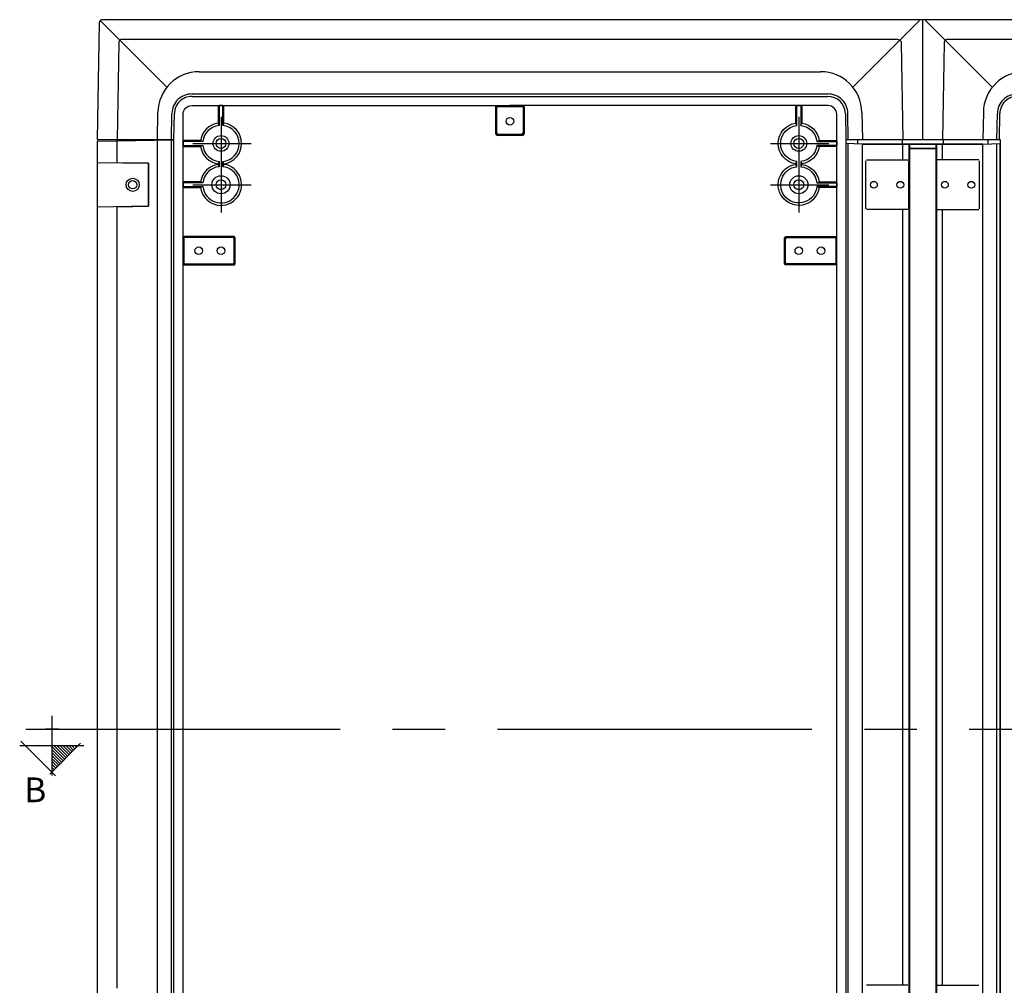
# Model space of a CAD drawing. Extents: x -242 to 6261, y -1211 to 3389.
# Drawn here: x 4196 to 4793, y 1779 to 2364 of the extents above; entities that cross this region are included whole.
import ezdxf

# ---------------------------------------------------------------- set-up
doc = ezdxf.new("R2010")
doc.units = 0
doc.header["$LTSCALE"] = 10
doc.linetypes.add('AXES2', pattern=[28.575, 19.05, -3.175, 3.175, -3.175])
for name, color, linetype in [('Axis', 3, 'AXES2'), ('Cotation', 140, 'CONTINUOUS'), ('Lines', 7, 'CONTINUOUS')]:
    doc.layers.add(name, color=color, linetype=linetype)
doc.styles.add('ROMANS', font='romans.shx')

# ---------------------------------------------------------------- blocks, each defined once
blk = doc.blocks.new('A$C127C40A8')
at = {"layer": 'Cotation'}
h = blk.add_hatch(dxfattribs=at)
h.set_pattern_fill('ANSI31', color=256, scale=0.4, style=0)
h.set_pattern_definition([(45, (-5519.6977, -2497.9845), (-0.8980256, 0.8980256), [])])
h.paths.add_polyline_path([(18, 35.48), (18, 19.47), (34, 19.47), (34, 19.47)])
for p, q in [((35.23, 18.24), (16.58, 36.9)), ((18, 0), (18, 38.94)), ((15.22, 0.68), (36.32, 21.79))]:
    blk.add_line(p, q, dxfattribs=at)
for points in [[(0, 19.47), (36.05, 19.47)], [(8, 23.42), (8, 15.8)]]:
    blk.add_lwpolyline(points, dxfattribs=at)

msp = doc.modelspace()

# ---------------------------------------------------------------- linework, layer by layer
at = {"layer": 'Axis'}
for p, q in [((4318.388, 2305.283), (4318.388, 2272.348)), ((4668.388, 2305.283), (4668.388, 2272.348)), ((4301.31, 2289.06), (4336.649, 2289.06)), ((4651.31, 2289.06), (4686.648, 2289.06)), ((4318.388, 2280.283), (4318.388, 2247.347)), ((4668.388, 2280.283), (4668.388, 2247.348)), ((4301.31, 2264.06), (4336.649, 2264.06)), ((4651.31, 2264.06), (4686.648, 2264.06)), ((4200.094, 1934.277), (5277.689, 1934.277))]:
    msp.add_line(p, q, dxfattribs=at)
at = {"layer": 'Lines'}
for p, q in [((4244.618, 2362.102), (4243.388, 2291.562)), ((4244.623, 2362.212), (4244.618, 2362.102)), ((4244.628, 2362.272), (4244.623, 2362.212)), ((4244.635, 2362.332), (4244.628, 2362.272)), ((4244.644, 2362.392), (4244.635, 2362.332)), ((4244.654, 2362.452), (4244.644, 2362.392)), ((4244.667, 2362.502), (4244.654, 2362.452)), ((4244.681, 2362.562), (4244.667, 2362.502)), ((4244.697, 2362.622), (4244.681, 2362.562)), ((4244.715, 2362.682), (4244.697, 2362.622)), ((4244.735, 2362.742), (4244.715, 2362.682)), ((4244.757, 2362.802), (4244.735, 2362.742)), ((4244.781, 2362.862), (4244.757, 2362.802)), ((4244.807, 2362.912), (4244.781, 2362.862)), ((4244.835, 2362.972), (4244.807, 2362.912)), ((4244.864, 2363.032), (4244.835, 2362.972)), ((4244.896, 2363.082), (4244.864, 2363.032)), ((4244.93, 2363.142), (4244.896, 2363.082)), ((4244.966, 2363.192), (4244.93, 2363.142)), ((4245.003, 2363.242), (4244.966, 2363.192)), ((4245.042, 2363.302), (4245.003, 2363.242)), ((4245.083, 2363.352), (4245.042, 2363.302)), ((4245.126, 2363.402), (4245.083, 2363.352)), ((4245.17, 2363.442), (4245.126, 2363.402)), ((4245.216, 2363.492), (4245.17, 2363.442)), ((4245.264, 2363.542), (4245.216, 2363.492)), ((4245.218, 2363.492), (4285.598, 2323.112)), ((4245.313, 2363.582), (4245.264, 2363.542)), ((4245.363, 2363.622), (4245.313, 2363.582)), ((4245.414, 2363.662), (4245.363, 2363.622)), ((4245.467, 2363.702), (4245.414, 2363.662)), ((4245.521, 2363.742), (4245.467, 2363.702)), ((4245.575, 2363.772), (4245.521, 2363.742)), ((4245.631, 2363.802), (4245.575, 2363.772)), ((4245.687, 2363.842), (4245.631, 2363.802)), ((4245.744, 2363.862), (4245.687, 2363.842)), ((4245.802, 2363.892), (4245.744, 2363.862)), ((4245.86, 2363.922), (4245.802, 2363.892)), ((4245.918, 2363.942), (4245.86, 2363.922)), ((4245.977, 2363.962), (4245.918, 2363.942)), ((4246.036, 2363.982), (4245.977, 2363.962)), ((4246.095, 2364.002), (4246.036, 2363.982)), ((4246.154, 2364.012), (4246.095, 2364.002)), ((4246.213, 2364.022), (4246.154, 2364.012)), ((4246.272, 2364.032), (4246.213, 2364.022)), ((4246.331, 2364.042), (4246.272, 2364.032)), ((4246.389, 2364.052), (4246.331, 2364.042)), ((4246.447, 2364.062), (4246.389, 2364.052)), ((4246.505, 2364.062), (4246.447, 2364.062)), ((4246.562, 2364.062), (4246.505, 2364.062)), ((4246.618, 2364.062), (4246.562, 2364.062)), ((5240.153, 2364.062), (4246.618, 2364.062)), ((4246.618, 2364.062), (4246.618, 2364.062)), ((4741.553, 2363.492), (4701.173, 2323.112)), ((4743.383, 2364.062), (4743.383, 2291.562)), ((4745.213, 2363.492), (4785.593, 2323.112)), ((4256.408, 2350.102), (4255.388, 2291.562)), ((4256.413, 2350.212), (4256.408, 2350.102)), ((4256.418, 2350.272), (4256.413, 2350.212)), ((4256.425, 2350.332), (4256.418, 2350.272)), ((4256.434, 2350.392), (4256.425, 2350.332)), ((4256.444, 2350.452), (4256.434, 2350.392)), ((4256.457, 2350.502), (4256.444, 2350.452)), ((4256.471, 2350.562), (4256.457, 2350.502)), ((4256.487, 2350.622), (4256.471, 2350.562)), ((4256.505, 2350.682), (4256.487, 2350.622)), ((4256.525, 2350.742), (4256.505, 2350.682)), ((4256.547, 2350.802), (4256.525, 2350.742)), ((4256.571, 2350.862), (4256.547, 2350.802)), ((4256.597, 2350.912), (4256.571, 2350.862)), ((4256.625, 2350.972), (4256.597, 2350.912)), ((4256.654, 2351.032), (4256.625, 2350.972)), ((4256.686, 2351.082), (4256.654, 2351.032)), ((4256.72, 2351.142), (4256.686, 2351.082)), ((4256.756, 2351.192), (4256.72, 2351.142)), ((4256.793, 2351.242), (4256.756, 2351.192)), ((4256.832, 2351.302), (4256.793, 2351.242)), ((4256.873, 2351.352), (4256.832, 2351.302)), ((4256.916, 2351.402), (4256.873, 2351.352)), ((4256.96, 2351.442), (4256.916, 2351.402)), ((4257.006, 2351.492), (4256.96, 2351.442)), ((4257.054, 2351.542), (4257.006, 2351.492)), ((4257.103, 2351.582), (4257.054, 2351.542)), ((4257.153, 2351.622), (4257.103, 2351.582)), ((4257.204, 2351.662), (4257.153, 2351.622)), ((4257.257, 2351.702), (4257.204, 2351.662)), ((4257.311, 2351.742), (4257.257, 2351.702)), ((4257.365, 2351.772), (4257.311, 2351.742)), ((4257.421, 2351.802), (4257.365, 2351.772)), ((4257.477, 2351.842), (4257.421, 2351.802)), ((4257.534, 2351.862), (4257.477, 2351.842)), ((4257.592, 2351.892), (4257.534, 2351.862)), ((4257.65, 2351.922), (4257.592, 2351.892)), ((4257.708, 2351.942), (4257.65, 2351.922)), ((4257.767, 2351.962), (4257.708, 2351.942)), ((4257.826, 2351.982), (4257.767, 2351.962)), ((4257.885, 2352.002), (4257.826, 2351.982)), ((4257.944, 2352.012), (4257.885, 2352.002)), ((4258.003, 2352.022), (4257.944, 2352.012)), ((4258.062, 2352.032), (4258.003, 2352.022)), ((4258.121, 2352.042), (4258.062, 2352.032)), ((4258.179, 2352.052), (4258.121, 2352.042)), ((4258.237, 2352.062), (4258.179, 2352.052)), ((4258.295, 2352.062), (4258.237, 2352.062)), ((4258.352, 2352.062), (4258.295, 2352.062)), ((4258.408, 2352.062), (4258.352, 2352.062)), ((4728.363, 2352.062), (4258.408, 2352.062)), ((4258.408, 2352.062), (4258.408, 2352.062)), ((4728.363, 2352.062), (4728.423, 2352.062)), ((4728.423, 2352.062), (4728.473, 2352.062)), ((4728.473, 2352.062), (4728.533, 2352.062)), ((4728.533, 2352.062), (4728.593, 2352.052)), ((4728.593, 2352.052), (4728.653, 2352.042)), ((4728.653, 2352.042), (4728.713, 2352.032)), ((4728.713, 2352.032), (4728.763, 2352.022)), ((4728.763, 2352.022), (4728.823, 2352.012)), ((4728.823, 2352.012), (4728.883, 2352.002)), ((4728.883, 2352.002), (4728.943, 2351.982)), ((4728.943, 2351.982), (4729.003, 2351.962)), ((4729.003, 2351.962), (4729.063, 2351.942)), ((4729.063, 2351.942), (4729.123, 2351.922)), ((4729.123, 2351.922), (4729.183, 2351.892)), ((4729.183, 2351.892), (4729.233, 2351.862)), ((4729.233, 2351.862), (4729.293, 2351.842)), ((4729.293, 2351.842), (4729.353, 2351.802)), ((4729.353, 2351.802), (4729.403, 2351.772)), ((4729.403, 2351.772), (4729.463, 2351.742)), ((4729.463, 2351.742), (4729.513, 2351.702)), ((4729.513, 2351.702), (4729.563, 2351.662)), ((4729.563, 2351.662), (4729.623, 2351.622)), ((4729.623, 2351.622), (4729.673, 2351.582)), ((4729.673, 2351.582), (4729.713, 2351.542)), ((4729.713, 2351.542), (4729.763, 2351.492)), ((4729.763, 2351.492), (4729.813, 2351.442)), ((4729.813, 2351.442), (4729.853, 2351.402)), ((4729.853, 2351.402), (4729.893, 2351.352)), ((4729.893, 2351.352), (4729.943, 2351.302)), ((4729.943, 2351.302), (4729.983, 2351.242)), ((4729.983, 2351.242), (4730.013, 2351.192)), ((4730.013, 2351.192), (4730.053, 2351.142)), ((4730.053, 2351.142), (4730.083, 2351.082)), ((4730.083, 2351.082), (4730.113, 2351.032)), ((4730.113, 2351.032), (4730.143, 2350.972)), ((4730.143, 2350.972), (4730.173, 2350.912)), ((4730.173, 2350.912), (4730.203, 2350.862)), ((4730.203, 2350.862), (4730.223, 2350.802)), ((4730.223, 2350.802), (4730.243, 2350.742)), ((4730.243, 2350.742), (4730.263, 2350.682)), ((4730.263, 2350.682), (4730.283, 2350.622)), ((4730.283, 2350.622), (4730.303, 2350.562)), ((4730.303, 2350.562), (4730.313, 2350.502)), ((4730.313, 2350.502), (4730.323, 2350.452)), ((4730.323, 2350.452), (4730.333, 2350.392)), ((4730.333, 2350.392), (4730.343, 2350.332)), ((4730.343, 2350.332), (4730.353, 2350.272)), ((4730.353, 2350.272), (4730.353, 2350.212)), ((4730.353, 2350.212), (4730.363, 2350.102)), ((4730.363, 2350.102), (4731.383, 2291.562)), ((4756.403, 2350.102), (4755.383, 2291.562)), ((4756.413, 2350.212), (4756.403, 2350.102)), ((4756.423, 2350.272), (4756.413, 2350.212)), ((4756.433, 2350.392), (4756.423, 2350.332)), ((4756.423, 2350.332), (4756.423, 2350.272)), ((4756.443, 2350.452), (4756.433, 2350.392)), ((4756.453, 2350.502), (4756.443, 2350.452)), ((4756.473, 2350.562), (4756.453, 2350.502)), ((4756.483, 2350.622), (4756.473, 2350.562)), ((4756.503, 2350.682), (4756.483, 2350.622)), ((4756.523, 2350.742), (4756.503, 2350.682)), ((4756.543, 2350.802), (4756.523, 2350.742)), ((4756.573, 2350.862), (4756.543, 2350.802)), ((4756.593, 2350.912), (4756.573, 2350.862)), ((4756.623, 2350.972), (4756.593, 2350.912)), ((4756.653, 2351.032), (4756.623, 2350.972)), ((4756.683, 2351.082), (4756.653, 2351.032)), ((4756.723, 2351.142), (4756.683, 2351.082)), ((4756.753, 2351.192), (4756.723, 2351.142)), ((4756.793, 2351.242), (4756.753, 2351.192)), ((4756.833, 2351.302), (4756.793, 2351.242)), ((4756.873, 2351.352), (4756.833, 2351.302)), ((4756.913, 2351.402), (4756.873, 2351.352)), ((4756.963, 2351.442), (4756.913, 2351.402)), ((4757.003, 2351.492), (4756.963, 2351.442)), ((4757.053, 2351.542), (4757.003, 2351.492)), ((4757.103, 2351.582), (4757.053, 2351.542)), ((4757.153, 2351.622), (4757.103, 2351.582)), ((4757.203, 2351.662), (4757.153, 2351.622)), ((4757.253, 2351.702), (4757.203, 2351.662)), ((4757.313, 2351.742), (4757.253, 2351.702)), ((4757.363, 2351.772), (4757.313, 2351.742)), ((4757.423, 2351.802), (4757.363, 2351.772)), ((4757.473, 2351.842), (4757.423, 2351.802)), ((4757.533, 2351.862), (4757.473, 2351.842)), ((4757.593, 2351.892), (4757.533, 2351.862)), ((4757.653, 2351.922), (4757.593, 2351.892)), ((4757.713, 2351.942), (4757.653, 2351.922)), ((4757.763, 2351.962), (4757.713, 2351.942)), ((4757.823, 2351.982), (4757.763, 2351.962)), ((4757.883, 2352.002), (4757.823, 2351.982)), ((4757.943, 2352.012), (4757.883, 2352.002)), ((4758.003, 2352.022), (4757.943, 2352.012)), ((4758.063, 2352.032), (4758.003, 2352.022)), ((4758.123, 2352.042), (4758.063, 2352.032)), ((4758.183, 2352.052), (4758.123, 2352.042)), ((4758.233, 2352.062), (4758.183, 2352.052)), ((4758.293, 2352.062), (4758.233, 2352.062)), ((4758.353, 2352.062), (4758.293, 2352.062)), ((4758.403, 2352.062), (4758.353, 2352.062)), ((5228.363, 2352.062), (4758.403, 2352.062)), ((4305.169, 2332.562), (4681.597, 2332.562)), ((4300.843, 2317.562), (4685.933, 2317.562)), ((4300.868, 2319.062), (4685.903, 2319.062)), ((4484.786, 2294.956), (4484.786, 2311.506)), ((4484.786, 2311.506), (4501.992, 2311.506)), ((4485.388, 2295.56), (4485.388, 2311.506)), ((4485.388, 2311.506), (4501.388, 2311.506)), ((4501.388, 2311.506), (4501.388, 2295.56)), ((4501.992, 2311.506), (4501.992, 2294.956)), ((4279.888, 2291.562), (4280.173, 2307.995)), ((4288.388, 2291.562), (4288.658, 2307.272)), ((4289.888, 2291.562), (4290.158, 2307.242)), ((4696.613, 2307.242), (4696.883, 2291.562)), ((4698.383, 2291.562), (4698.113, 2307.272)), ((4706.593, 2308.003), (4706.883, 2291.562)), ((4780.173, 2308.003), (4779.883, 2291.562)), ((4788.383, 2291.562), (4788.653, 2307.272)), ((4789.883, 2291.562), (4790.153, 2307.242)), ((4317.232, 2299.998), (4316.638, 2301.42)), ((4319.546, 2299.998), (4320.138, 2301.42)), ((4667.232, 2299.998), (4666.638, 2301.42)), ((4669.544, 2299.998), (4670.138, 2301.42)), ((4243.388, 2291.562), (4289.888, 2291.562)), ((4289.888, 2291.062), (4243.388, 2290.252)), ((4243.388, 2290.252), (4243.388, 937.877)), ((4255.388, 2277.392), (4255.388, 2290.462)), ((4279.888, 937.242), (4279.888, 2290.892)), ((4288.388, 2291.032), (4285.588, 2290.992)), ((4288.388, 937.092), (4288.388, 2291.032)), ((4289.888, 2291.062), (4289.888, 2291.562)), ((4289.888, 937.067), (4289.888, 2291.062)), ((4307.45, 2290.216), (4306.026, 2290.81)), ((4500.992, 2293.956), (4485.786, 2293.956)), ((4500.388, 2294.56), (4486.388, 2294.56)), ((4679.328, 2290.216), (4680.75, 2290.81)), ((4696.883, 2291.562), (4789.883, 2291.562)), ((4696.883, 2291.562), (4696.883, 1614.062)), ((4703.883, 2291.562), (4703.883, 2288.732)), ((4703.883, 2291.562), (4703.883, 2288.822)), ((4730.963, 2291.562), (4730.963, 2288.622)), ((4730.963, 2291.562), (4730.963, 2288.622)), ((4755.803, 2291.562), (4755.803, 2288.622)), ((4755.803, 2291.562), (4755.803, 2288.622)), ((4782.883, 2291.562), (4782.883, 2288.822)), ((4782.883, 2291.562), (4782.883, 2288.732)), ((4790.313, 2291.562), (4790.313, 2288.992)), ((4307.45, 2287.902), (4306.026, 2287.31)), ((4679.328, 2287.902), (4680.75, 2287.31)), ((4696.883, 2288.982), (4696.883, 1614.062)), ((4706.923, 2288.622), (4696.883, 2288.977)), ((4698.383, 1614.062), (4698.383, 2288.932)), ((4743.383, 2288.622), (4706.923, 2288.622)), ((4706.923, 2234.562), (4706.923, 2288.622)), ((4706.923, 2288.622), (4743.383, 2288.622)), ((4706.923, 939.502), (4706.923, 2288.622)), ((4731.383, 2279.062), (4731.383, 2288.622)), ((4731.383, 2279.062), (4731.383, 2288.622)), ((4735.043, 2288.622), (4735.043, 1614.062)), ((4735.043, 2288.622), (4735.043, 1614.062)), ((4735.383, 2288.622), (4735.383, 1614.062)), ((4735.383, 2288.622), (4735.383, 1614.062)), ((4743.383, 2286.012), (4735.383, 2286.012)), ((4735.383, 2286.012), (4743.383, 2286.012)), ((4779.843, 2288.622), (4743.383, 2288.622)), ((4743.383, 2288.622), (4779.843, 2288.622)), ((4751.383, 2286.012), (4743.383, 2286.012)), ((4743.383, 2286.012), (4751.383, 2286.012)), ((4751.383, 2288.622), (4751.383, 1614.062)), ((4751.383, 2288.622), (4751.383, 1614.062)), ((4751.723, 2288.622), (4751.723, 1614.062)), ((4755.383, 2279.062), (4755.383, 2288.622)), ((4755.383, 2279.062), (4755.383, 2288.622)), ((4779.843, 2288.622), (4790.313, 2288.992)), ((4779.843, 2234.562), (4779.843, 2288.622)), ((4779.843, 939.502), (4779.843, 2288.622)), ((4788.383, 1614.062), (4788.383, 2288.932)), ((4790.313, 1614.062), (4790.313, 2289.062)), ((4790.313, 2289.062), (4790.313, 1614.062)), ((4708.883, 2249.562), (4708.883, 2278.562)), ((4708.883, 2249.562), (4708.883, 2278.562)), ((4709.383, 2279.062), (4734.383, 2279.062)), ((4709.383, 2279.062), (4734.383, 2279.062)), ((4734.883, 2278.562), (4734.883, 2249.562)), ((4734.883, 2278.562), (4734.883, 2249.562)), ((4751.883, 2278.562), (4751.883, 2249.562)), ((4751.883, 2278.562), (4751.883, 2249.562)), ((4777.383, 2279.062), (4752.383, 2279.062)), ((4777.383, 2279.062), (4752.383, 2279.062)), ((4777.883, 2249.562), (4777.883, 2278.562)), ((4777.883, 2249.562), (4777.883, 2278.562)), ((4243.388, 2277.602), (4274.388, 2277.062)), ((4274.388, 2277.062), (4255.388, 2277.392)), ((4274.388, 2251.062), (4274.388, 2277.062)), ((4274.388, 2277.062), (4274.388, 2251.062)), ((4307.45, 2265.216), (4306.026, 2265.81)), ((4307.45, 2262.902), (4306.026, 2262.31)), ((4679.328, 2265.216), (4680.75, 2265.81)), ((4679.328, 2262.902), (4680.75, 2262.31)), ((4274.388, 2251.062), (4243.388, 2250.522)), ((4255.388, 2250.732), (4274.388, 2251.062)), ((4255.388, 1777.392), (4255.388, 2250.732)), ((4734.383, 2249.062), (4709.383, 2249.062)), ((4734.383, 2249.062), (4709.383, 2249.062)), ((4731.383, 1779.062), (4731.383, 2249.062)), ((4731.383, 1779.062), (4731.383, 2249.062)), ((4752.383, 2249.062), (4777.383, 2249.062)), ((4752.383, 2249.062), (4777.383, 2249.062)), ((4755.383, 1779.062), (4755.383, 2249.062)), ((4755.383, 1779.062), (4755.383, 2249.062)), ((4734.383, 1779.062), (4709.383, 1779.062)), ((4752.283, 1779.052), (4752.303, 1779.062)), ((4752.303, 1779.062), (4752.313, 1779.062)), ((4752.313, 1779.062), (4752.333, 1779.062)), ((4752.333, 1779.062), (4752.343, 1779.062)), ((4752.343, 1779.062), (4752.363, 1779.062)), ((4752.363, 1779.062), (4752.383, 1779.062)), ((4752.383, 1779.062), (4777.383, 1779.062)), ((4777.383, 1779.062), (4777.383, 1779.062)), ((4777.383, 1779.062), (4777.403, 1779.062)), ((4777.403, 1779.062), (4777.413, 1779.062)), ((4777.413, 1779.062), (4777.433, 1779.062)), ((4777.433, 1779.062), (4777.443, 1779.062)), ((4777.443, 1779.062), (4777.463, 1779.062)), ((4777.463, 1779.062), (4777.473, 1779.062)), ((4777.473, 1779.062), (4777.493, 1779.052))]:
    msp.add_line(p, q, dxfattribs=at)
for points in [[(4295.418, 1614.064), (4295.418, 2306.806, -0.41276), (4300.616, 2312.03), (4493.388, 2312.03)], [(4295.942, 2287.31), (4306.026, 2287.31, 0.334038), (4316.638, 2276.698), (4316.638, 2276.42, 0.334065), (4306.026, 2265.81), (4295.942, 2265.81), (4295.418, 2265.216), (4295.418, 2262.902), (4295.942, 2262.31), (4306.026, 2262.31, 0.618505), (4327.217, 2255.232, 0.618322), (4320.138, 2276.42), (4320.138, 2276.698, 0.867908), (4320.138, 2301.42), (4320.138, 2311.506), (4319.546, 2312.03), (4317.232, 2312.03), (4316.638, 2311.506), (4316.638, 2301.42, 0.334065), (4306.026, 2290.81), (4295.942, 2290.81), (4295.418, 2290.216), (4295.418, 2287.902), (4295.942, 2287.31)], [(4295.418, 2287.902), (4307.45, 2287.902, 0.353786), (4317.232, 2278.12), (4317.232, 2274.998, 0.353794), (4307.45, 2265.216), (4295.418, 2265.216), (4295.418, 2262.902), (4307.45, 2262.902, 0.630688), (4326.166, 2256.282, 0.630688), (4319.546, 2274.998), (4319.546, 2278.12, 0.898958), (4319.546, 2299.998), (4319.546, 2312.03), (4317.232, 2312.03), (4317.232, 2299.998, 0.353794), (4307.45, 2290.216), (4295.418, 2290.216), (4295.418, 2287.902)], [(4691.36, 1614.064), (4691.36, 2306.806, 0.412871), (4686.16, 2312.03), (4493.388, 2312.03)], [(4690.836, 2287.31), (4680.75, 2287.31, -0.334038), (4670.138, 2276.698), (4670.138, 2276.42, -0.334065), (4680.75, 2265.81), (4690.836, 2265.81), (4691.36, 2265.216), (4691.36, 2262.902), (4690.836, 2262.31), (4680.75, 2262.31, -0.618505), (4659.559, 2255.232, -0.618322), (4666.638, 2276.42), (4666.638, 2276.698, -0.867908), (4666.638, 2301.42), (4666.638, 2311.506), (4667.232, 2312.03), (4669.544, 2312.03), (4670.138, 2311.506), (4670.138, 2301.42, -0.334065), (4680.75, 2290.81), (4690.836, 2290.81), (4691.36, 2290.216), (4691.36, 2287.902), (4690.836, 2287.31)], [(4691.36, 2287.902), (4679.328, 2287.902, -0.35375), (4669.544, 2278.12), (4669.544, 2274.998, -0.353841), (4679.328, 2265.216), (4691.36, 2265.216), (4691.36, 2262.902), (4679.328, 2262.902, -0.630767), (4660.607, 2256.283, -0.630534), (4667.232, 2274.998), (4667.232, 2278.12, -0.899121), (4667.232, 2299.998), (4667.232, 2312.03), (4669.544, 2312.03), (4669.544, 2299.998, -0.353841), (4679.328, 2290.216), (4691.36, 2290.216), (4691.36, 2287.902)]]:
    msp.add_lwpolyline(points, format="xyb", dxfattribs=at)
for points in [[(4317.232, 2278.12), (4316.638, 2276.698), (4316.638, 2276.42), (4317.232, 2274.998)], [(4319.546, 2274.998), (4320.138, 2276.42), (4320.138, 2276.698), (4319.546, 2278.12)], [(4667.232, 2274.998), (4666.638, 2276.42), (4666.638, 2276.698), (4667.232, 2278.12)], [(4669.544, 2278.12), (4670.138, 2276.698), (4670.138, 2276.42), (4669.544, 2274.998)], [(4295.942, 2215.456), (4325.992, 2215.456), (4325.992, 2215.456), (4326.02, 2215.456), (4326.049, 2215.458), (4326.078, 2215.46), (4326.107, 2215.463), (4326.137, 2215.467), (4326.167, 2215.471), (4326.196, 2215.477), (4326.226, 2215.484), (4326.256, 2215.491), (4326.286, 2215.5), (4326.316, 2215.51), (4326.345, 2215.52), (4326.375, 2215.532), (4326.404, 2215.545), (4326.433, 2215.559), (4326.462, 2215.573), (4326.49, 2215.589), (4326.518, 2215.606), (4326.546, 2215.624), (4326.573, 2215.642), (4326.6, 2215.662), (4326.626, 2215.682), (4326.651, 2215.704), (4326.675, 2215.726), (4326.699, 2215.749), (4326.722, 2215.773), (4326.744, 2215.797), (4326.766, 2215.822), (4326.786, 2215.848), (4326.806, 2215.875), (4326.824, 2215.902), (4326.842, 2215.93), (4326.859, 2215.958), (4326.875, 2215.986), (4326.889, 2216.015), (4326.903, 2216.044), (4326.916, 2216.073), (4326.928, 2216.103), (4326.938, 2216.132), (4326.948, 2216.162), (4326.957, 2216.192), (4326.964, 2216.222), (4326.971, 2216.252), (4326.977, 2216.281), (4326.981, 2216.311), (4326.985, 2216.341), (4326.988, 2216.37), (4326.99, 2216.399), (4326.992, 2216.456), (4326.992, 2231.662), (4326.992, 2231.662), (4326.992, 2231.69), (4326.99, 2231.719), (4326.988, 2231.748), (4326.985, 2231.777), (4326.981, 2231.807), (4326.977, 2231.837), (4326.971, 2231.866), (4326.964, 2231.896), (4326.957, 2231.926), (4326.948, 2231.956), (4326.938, 2231.986), (4326.928, 2232.015), (4326.916, 2232.045), (4326.903, 2232.074), (4326.889, 2232.103), (4326.875, 2232.132), (4326.859, 2232.16), (4326.842, 2232.189), (4326.824, 2232.216), (4326.806, 2232.243), (4326.786, 2232.27), (4326.766, 2232.295), (4326.744, 2232.321), (4326.722, 2232.345), (4326.699, 2232.369), (4326.675, 2232.392), (4326.651, 2232.414), (4326.626, 2232.436), (4326.6, 2232.456), (4326.573, 2232.476), (4326.546, 2232.494), (4326.518, 2232.512), (4326.49, 2232.529), (4326.462, 2232.545), (4326.433, 2232.559), (4326.404, 2232.573), (4326.375, 2232.586), (4326.345, 2232.598), (4326.316, 2232.608), (4326.286, 2232.618), (4326.256, 2232.627), (4326.226, 2232.634), (4326.196, 2232.641), (4326.167, 2232.647), (4326.137, 2232.651), (4326.107, 2232.655), (4326.078, 2232.658), (4326.049, 2232.66), (4325.992, 2232.662), (4295.942, 2232.662), (4295.942, 2215.456)], [(4295.942, 2216.058), (4325.388, 2216.058), (4325.388, 2216.058), (4325.416, 2216.058), (4325.445, 2216.06), (4325.474, 2216.062), (4325.503, 2216.065), (4325.533, 2216.069), (4325.563, 2216.073), (4325.592, 2216.079), (4325.622, 2216.086), (4325.652, 2216.093), (4325.682, 2216.102), (4325.712, 2216.112), (4325.741, 2216.122), (4325.771, 2216.134), (4325.8, 2216.147), (4325.829, 2216.161), (4325.858, 2216.175), (4325.886, 2216.191), (4325.914, 2216.208), (4325.942, 2216.226), (4325.969, 2216.244), (4325.996, 2216.264), (4326.022, 2216.284), (4326.047, 2216.306), (4326.071, 2216.328), (4326.095, 2216.351), (4326.118, 2216.375), (4326.14, 2216.399), (4326.162, 2216.424), (4326.182, 2216.45), (4326.202, 2216.477), (4326.22, 2216.504), (4326.238, 2216.532), (4326.255, 2216.56), (4326.271, 2216.588), (4326.285, 2216.617), (4326.299, 2216.646), (4326.312, 2216.675), (4326.324, 2216.705), (4326.334, 2216.734), (4326.344, 2216.764), (4326.353, 2216.794), (4326.36, 2216.824), (4326.367, 2216.854), (4326.373, 2216.883), (4326.377, 2216.913), (4326.381, 2216.943), (4326.384, 2216.972), (4326.386, 2217.001), (4326.388, 2217.058), (4326.388, 2231.06), (4326.388, 2231.06), (4326.388, 2231.088), (4326.386, 2231.117), (4326.384, 2231.146), (4326.381, 2231.175), (4326.377, 2231.205), (4326.373, 2231.234), (4326.367, 2231.264), (4326.36, 2231.294), (4326.353, 2231.324), (4326.344, 2231.353), (4326.334, 2231.383), (4326.324, 2231.413), (4326.312, 2231.442), (4326.299, 2231.472), (4326.285, 2231.501), (4326.271, 2231.529), (4326.255, 2231.558), (4326.238, 2231.586), (4326.22, 2231.613), (4326.202, 2231.64), (4326.182, 2231.667), (4326.162, 2231.693), (4326.14, 2231.718), (4326.118, 2231.742), (4326.095, 2231.766), (4326.071, 2231.789), (4326.047, 2231.812), (4326.022, 2231.833), (4325.996, 2231.853), (4325.969, 2231.873), (4325.942, 2231.892), (4325.914, 2231.909), (4325.886, 2231.926), (4325.858, 2231.942), (4325.829, 2231.957), (4325.8, 2231.97), (4325.771, 2231.983), (4325.741, 2231.995), (4325.712, 2232.006), (4325.682, 2232.015), (4325.652, 2232.024), (4325.622, 2232.032), (4325.592, 2232.039), (4325.563, 2232.044), (4325.533, 2232.049), (4325.503, 2232.053), (4325.474, 2232.056), (4325.445, 2232.058), (4325.388, 2232.06), (4295.942, 2232.06), (4295.942, 2216.058)], [(4690.836, 2215.456), (4660.786, 2215.456), (4660.786, 2215.456), (4660.758, 2215.456), (4660.729, 2215.458), (4660.7, 2215.46), (4660.671, 2215.463), (4660.641, 2215.467), (4660.611, 2215.471), (4660.582, 2215.477), (4660.552, 2215.484), (4660.522, 2215.491), (4660.492, 2215.5), (4660.462, 2215.51), (4660.433, 2215.52), (4660.403, 2215.532), (4660.374, 2215.545), (4660.345, 2215.559), (4660.316, 2215.573), (4660.288, 2215.589), (4660.259, 2215.606), (4660.232, 2215.624), (4660.205, 2215.642), (4660.178, 2215.662), (4660.153, 2215.682), (4660.127, 2215.704), (4660.103, 2215.726), (4660.079, 2215.749), (4660.056, 2215.773), (4660.034, 2215.797), (4660.012, 2215.822), (4659.992, 2215.848), (4659.972, 2215.875), (4659.954, 2215.902), (4659.936, 2215.93), (4659.919, 2215.958), (4659.903, 2215.986), (4659.889, 2216.015), (4659.875, 2216.044), (4659.862, 2216.073), (4659.85, 2216.103), (4659.84, 2216.132), (4659.83, 2216.162), (4659.821, 2216.192), (4659.814, 2216.222), (4659.807, 2216.252), (4659.801, 2216.281), (4659.797, 2216.311), (4659.793, 2216.341), (4659.79, 2216.37), (4659.788, 2216.399), (4659.786, 2216.456), (4659.786, 2231.662), (4659.786, 2231.662), (4659.786, 2231.69), (4659.788, 2231.719), (4659.79, 2231.748), (4659.793, 2231.777), (4659.797, 2231.807), (4659.801, 2231.837), (4659.807, 2231.866), (4659.814, 2231.896), (4659.821, 2231.926), (4659.83, 2231.956), (4659.84, 2231.986), (4659.85, 2232.015), (4659.862, 2232.045), (4659.875, 2232.074), (4659.889, 2232.103), (4659.903, 2232.132), (4659.919, 2232.16), (4659.936, 2232.189), (4659.954, 2232.216), (4659.972, 2232.243), (4659.992, 2232.27), (4660.012, 2232.295), (4660.034, 2232.321), (4660.056, 2232.345), (4660.079, 2232.369), (4660.103, 2232.392), (4660.127, 2232.414), (4660.153, 2232.436), (4660.178, 2232.456), (4660.205, 2232.476), (4660.232, 2232.494), (4660.259, 2232.512), (4660.288, 2232.529), (4660.316, 2232.545), (4660.345, 2232.559), (4660.374, 2232.573), (4660.403, 2232.586), (4660.433, 2232.598), (4660.462, 2232.608), (4660.492, 2232.618), (4660.522, 2232.627), (4660.552, 2232.634), (4660.582, 2232.641), (4660.611, 2232.647), (4660.641, 2232.651), (4660.671, 2232.655), (4660.7, 2232.658), (4660.729, 2232.66), (4660.786, 2232.662), (4690.836, 2232.662), (4690.836, 2215.456)], [(4690.836, 2216.06), (4661.388, 2216.06), (4661.388, 2216.06), (4661.36, 2216.06), (4661.331, 2216.062), (4661.302, 2216.064), (4661.273, 2216.066), (4661.243, 2216.07), (4661.213, 2216.075), (4661.184, 2216.081), (4661.154, 2216.087), (4661.124, 2216.095), (4661.094, 2216.104), (4661.064, 2216.113), (4661.035, 2216.124), (4661.005, 2216.136), (4660.976, 2216.148), (4660.947, 2216.162), (4660.918, 2216.177), (4660.89, 2216.192), (4660.861, 2216.209), (4660.834, 2216.227), (4660.807, 2216.245), (4660.78, 2216.265), (4660.755, 2216.285), (4660.729, 2216.307), (4660.705, 2216.329), (4660.681, 2216.352), (4660.658, 2216.376), (4660.636, 2216.4), (4660.614, 2216.426), (4660.594, 2216.452), (4660.574, 2216.478), (4660.556, 2216.505), (4660.538, 2216.533), (4660.521, 2216.561), (4660.505, 2216.589), (4660.491, 2216.618), (4660.477, 2216.647), (4660.464, 2216.677), (4660.452, 2216.706), (4660.442, 2216.736), (4660.432, 2216.766), (4660.423, 2216.796), (4660.416, 2216.825), (4660.409, 2216.855), (4660.403, 2216.885), (4660.399, 2216.915), (4660.395, 2216.944), (4660.392, 2216.974), (4660.39, 2217.003), (4660.388, 2217.06), (4660.388, 2231.06), (4660.388, 2231.06), (4660.388, 2231.088), (4660.39, 2231.117), (4660.392, 2231.146), (4660.395, 2231.175), (4660.399, 2231.205), (4660.403, 2231.234), (4660.409, 2231.264), (4660.416, 2231.294), (4660.423, 2231.324), (4660.432, 2231.353), (4660.442, 2231.383), (4660.452, 2231.413), (4660.464, 2231.442), (4660.477, 2231.472), (4660.491, 2231.501), (4660.505, 2231.529), (4660.521, 2231.558), (4660.538, 2231.586), (4660.556, 2231.613), (4660.574, 2231.64), (4660.594, 2231.667), (4660.614, 2231.693), (4660.636, 2231.718), (4660.658, 2231.742), (4660.681, 2231.766), (4660.705, 2231.789), (4660.729, 2231.812), (4660.755, 2231.833), (4660.78, 2231.853), (4660.807, 2231.873), (4660.834, 2231.892), (4660.861, 2231.909), (4660.89, 2231.926), (4660.918, 2231.942), (4660.947, 2231.957), (4660.976, 2231.97), (4661.005, 2231.983), (4661.035, 2231.995), (4661.064, 2232.006), (4661.094, 2232.015), (4661.124, 2232.024), (4661.154, 2232.032), (4661.184, 2232.039), (4661.213, 2232.044), (4661.243, 2232.049), (4661.273, 2232.053), (4661.302, 2232.056), (4661.331, 2232.058), (4661.388, 2232.06), (4690.836, 2232.06), (4690.836, 2216.06)]]:
    msp.add_lwpolyline(points, dxfattribs=at)
for centre, radius in [((4493.388, 2302.56), 2.3), ((4318.388, 2289.06), 4.75), ((4318.388, 2289.06), 3), ((4668.388, 2289.06), 4.75), ((4668.388, 2289.06), 3), ((4264.888, 2264.062), 4), ((4264.888, 2264.062), 2.5), ((4318.388, 2264.06), 5.5), ((4318.388, 2264.06), 3), ((4668.388, 2264.06), 5.5), ((4668.388, 2264.06), 3), ((4713.883, 2264.062), 2.05), ((4713.883, 2264.062), 2.05), ((4729.883, 2264.062), 2.05), ((4729.883, 2264.062), 2.05), ((4756.883, 2264.062), 2.05), ((4756.883, 2264.062), 2.05), ((4772.883, 2264.062), 2.05), ((4772.883, 2264.062), 2.05), ((4304.888, 2224.06), 2.3), ((4318.388, 2224.06), 2.3), ((4668.388, 2224.06), 2.3), ((4681.888, 2224.06), 2.3)]:
    msp.add_circle(centre, radius, dxfattribs=at)
for centre, radius, start, end in [((4305.169, 2307.562), 25, 90, 179.006833), ((4681.597, 2307.562), 25, 1.010587, 90), ((4805.169, 2307.562), 25, 90, 178.989413), ((4300.655, 2307.065), 11.999, 88.985255, 179.009597), ((4300.658, 2307.062), 10.502, 88.990747, 179.018218), ((4686.115, 2307.065), 11.999, 0.990403, 91.014745), ((4686.113, 2307.062), 10.502, 0.982368, 90.981867), ((4800.65, 2307.065), 11.999, 88.985255, 179.009597), ((4800.655, 2307.06), 10.504, 88.977352, 179.004823), ((4485.786, 2294.956), 1, 180, 270), ((4486.388, 2295.56), 1, 180, 270), ((4500.388, 2295.56), 1, 270, 0), ((4500.992, 2294.956), 1, 270, 0)]:
    msp.add_arc(centre, radius, start, end, dxfattribs=at)

# ---------------------------------------------------------------- block references
at = {"layer": 'Cotation', "rotation": 270}
msp.add_blockref('A$C127C40A8', (4196.444, 1942.277), dxfattribs=at)

# ---------------------------------------------------------------- texts
at = {"layer": 'Cotation', "insert": (4199.112, 1904.999), "char_height": 15, "width": 23.12336, "attachment_point": 1, "style": 'ROMANS'}
msp.add_mtext('B', dxfattribs=at)

doc.saveas('drawing.dxf')
